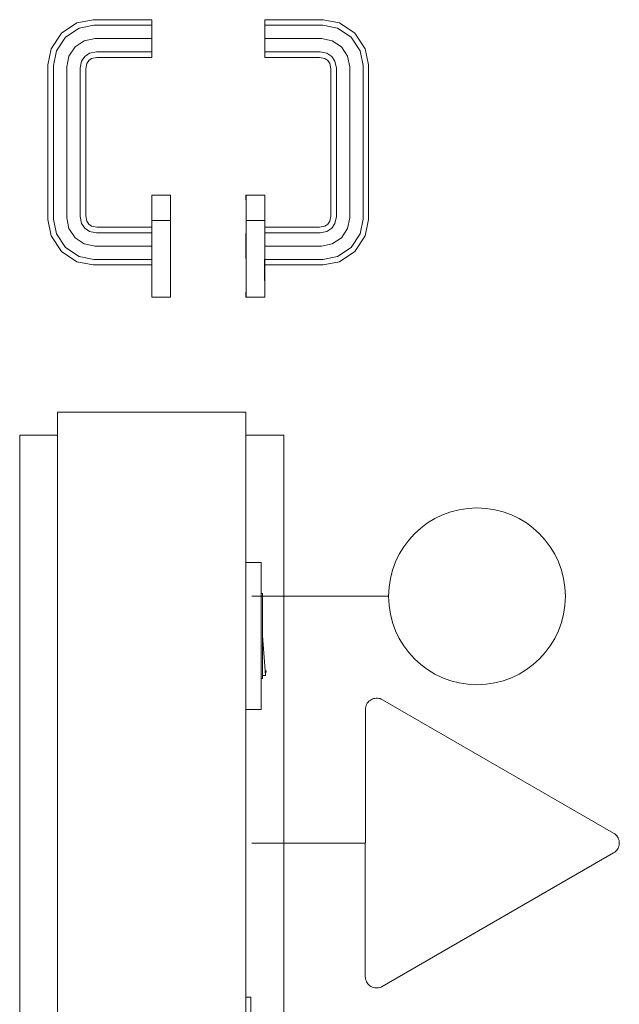
# Model space of a CAD drawing. Extents: x 5066 to 10395, y -3217 to -1351.
# Drawn here: x 9983 to 9984, y -3085 to -3084 of the extents above; entities that cross this region are included whole.
import ezdxf

# ---------------------------------------------------------------- set-up
doc = ezdxf.new("R2010")
doc.units = 0
doc.header["$MEASUREMENT"] = 0
for name, color, linetype, lineweight in [('EL-Interruptor', 3, 'CONTINUOUS', 20), ('EL-Tomadas', 150, 'CONTINUOUS', 20), ('IFC-Elemento construtivo genérico-Contorno', 253, 'CONTINUOUS', 5), ('IFC-Parede padrão-Contorno', 44, 'CONTINUOUS', 5), ('IFC-Parte de elemento de construção-Contorno', 253, 'CONTINUOUS', 5), ('IFC-Porta-Contorno', 142, 'CONTINUOUS', 5)]:
    doc.layers.add(name, color=color, linetype=linetype, lineweight=lineweight)

msp = doc.modelspace()

# ---------------------------------------------------------------- linework, layer by layer
at = {"layer": 'EL-Interruptor', "color": 8}
msp.add_line((9983.43477, -3084.6374), (9983.30414, -3084.6374), dxfattribs=at)
msp.add_circle((9983.51914, -3084.6374), 0.08438, dxfattribs=at)
at = {"layer": 'EL-Tomadas', "color": 8}
for p, q in [((9983.42889, -3084.73601), (9983.64961, -3084.86344)), ((9983.41257, -3085.0003), (9983.41269, -3084.74537)), ((9983.41269, -3084.8728), (9983.30414, -3084.8728)), ((9983.64961, -3084.88215), (9983.42877, -3085.00965))]:
    msp.add_line(p, q, dxfattribs=at)
for points in [[(9983.42889, -3084.73601), (9983.42777, -3084.73545), (9983.42659, -3084.73502), (9983.42536, -3084.73473), (9983.42412, -3084.73458), (9983.42286, -3084.73458), (9983.42161, -3084.73473), (9983.42039, -3084.73502), (9983.41921, -3084.73545), (9983.41809, -3084.73601), (9983.41704, -3084.7367), (9983.41608, -3084.73751), (9983.41521, -3084.73842), (9983.41446, -3084.73943), (9983.41384, -3084.74052), (9983.41334, -3084.74167), (9983.41298, -3084.74288), (9983.41276, -3084.74411), (9983.41269, -3084.74537)], [(9983.64961, -3084.88215), (9983.65066, -3084.88146), (9983.65162, -3084.88065), (9983.65249, -3084.87974), (9983.65324, -3084.87873), (9983.65386, -3084.87764), (9983.65436, -3084.87649), (9983.65472, -3084.87529), (9983.65494, -3084.87405), (9983.65501, -3084.8728), (9983.65494, -3084.87154), (9983.65472, -3084.87031), (9983.65436, -3084.8691), (9983.65386, -3084.86795), (9983.65324, -3084.86686), (9983.65249, -3084.86586), (9983.65162, -3084.86494), (9983.65066, -3084.86413), (9983.64961, -3084.86344)], [(9983.41257, -3085.0003), (9983.41264, -3085.00155), (9983.41286, -3085.00279), (9983.41322, -3085.00399), (9983.41371, -3085.00514), (9983.41434, -3085.00623), (9983.41509, -3085.00724), (9983.41595, -3085.00815), (9983.41692, -3085.00896), (9983.41797, -3085.00965), (9983.41909, -3085.01022), (9983.42027, -3085.01065), (9983.42149, -3085.01094), (9983.42274, -3085.01108), (9983.42399, -3085.01108), (9983.42524, -3085.01094), (9983.42646, -3085.01065), (9983.42764, -3085.01022), (9983.42877, -3085.00965)]]:
    msp.add_lwpolyline(points, dxfattribs=at)
at = {"layer": 'IFC-Elemento construtivo genérico-Contorno', "color": 8, "lineweight": 5}
for p, q in [((9983.29865, -3084.60501), (9983.31303, -3084.60501)), ((9983.31303, -3084.74541), (9983.31303, -3084.60501)), ((9983.31303, -3084.63471), (9983.31447, -3084.63471)), ((9983.31447, -3084.71571), (9983.31447, -3084.63471)), ((9983.31447, -3084.67496), (9983.31686, -3084.70833)), ((9983.31686, -3084.70833), (9983.31718, -3084.71301)), ((9983.3169, -3084.70833), (9983.31721, -3084.70832)), ((9983.3169, -3084.70833), (9983.31735, -3084.70836)), ((9983.3169, -3084.70833), (9983.31742, -3084.71009)), ((9983.3169, -3084.70833), (9983.31725, -3084.71013)), ((9983.31721, -3084.70832), (9983.31735, -3084.70836)), ((9983.31735, -3084.70836), (9983.31763, -3084.70851)), ((9983.31735, -3084.70836), (9983.31753, -3084.70842)), ((9983.31753, -3084.70842), (9983.31778, -3084.70863)), ((9983.31763, -3084.70851), (9983.31785, -3084.70875)), ((9983.31778, -3084.70863), (9983.31785, -3084.70875)), ((9983.31785, -3084.70875), (9983.31799, -3084.70905)), ((9983.31785, -3084.70875), (9983.31792, -3084.7089)), ((9983.31792, -3084.7089), (9983.31799, -3084.70905)), ((9983.31799, -3084.70937), (9983.31799, -3084.70905)), ((9983.31303, -3084.71571), (9983.31447, -3084.71571)), ((9983.31447, -3084.71301), (9983.31718, -3084.71301)), ((9983.31725, -3084.71013), (9983.31742, -3084.71009)), ((9983.31742, -3084.71009), (9983.31767, -3084.70992)), ((9983.31742, -3084.71009), (9983.31756, -3084.71002)), ((9983.31756, -3084.71002), (9983.31767, -3084.70992)), ((9983.31767, -3084.70992), (9983.31788, -3084.70967)), ((9983.31767, -3084.70992), (9983.31778, -3084.7098)), ((9983.31778, -3084.7098), (9983.31788, -3084.70967)), ((9983.31788, -3084.70967), (9983.31799, -3084.70937)), ((9983.31788, -3084.70967), (9983.31795, -3084.70952)), ((9983.31795, -3084.70952), (9983.31799, -3084.70937)), ((9983.29865, -3084.74541), (9983.31303, -3084.74541)), ((9983.29865, -3085.01991), (9983.30343, -3085.01991)), ((9983.30343, -3085.23591), (9983.30343, -3085.01991))]:
    msp.add_line(p, q, dxfattribs=at)
at = {"layer": 'IFC-Parede padrão-Contorno', "color": 8, "lineweight": 5}
for p, q in [((9983.11865, -3085.588), (9983.11865, -3084.46163)), ((9983.11865, -3084.46163), (9983.12283, -3084.46163)), ((9983.12283, -3084.46163), (9983.29865, -3084.46163)), ((9983.29865, -3084.49718), (9983.29865, -3084.46163)), ((9983.29865, -3085.99028), (9983.29865, -3084.49718))]:
    msp.add_line(p, q, dxfattribs=at)
at = {"layer": 'IFC-Parte de elemento de construção-Contorno', "color": 8, "lineweight": 5}
for p, q in [((9983.08265, -3084.4835), (9983.11865, -3084.4835)), ((9983.08265, -3086.02628), (9983.08265, -3084.4835)), ((9983.29865, -3084.60501), (9983.29865, -3084.4835)), ((9983.29865, -3084.4835), (9983.33465, -3084.4835)), ((9983.33465, -3086.02628), (9983.33465, -3084.4835)), ((9983.29865, -3085.01991), (9983.29865, -3084.74541))]:
    msp.add_line(p, q, dxfattribs=at)
at = {"layer": 'IFC-Porta-Contorno', "color": 8, "lineweight": 5}
for p, q in [((9983.13728, -3084.09033), (9983.15286, -3084.08724)), ((9983.15286, -3084.08724), (9983.20865, -3084.08724)), ((9983.20865, -3084.0925), (9983.20865, -3084.08724)), ((9983.31665, -3084.08724), (9983.37241, -3084.08724)), ((9983.31665, -3084.0925), (9983.31665, -3084.08724)), ((9983.37241, -3084.08724), (9983.38798, -3084.09033)), ((9983.12259, -3084.10016), (9983.13728, -3084.09033)), ((9983.12638, -3084.10397), (9983.13936, -3084.0953)), ((9983.13936, -3084.0953), (9983.15338, -3084.0925)), ((9983.15338, -3084.0925), (9983.20865, -3084.0925)), ((9983.20865, -3084.10524), (9983.20865, -3084.0925)), ((9983.31665, -3084.0925), (9983.37188, -3084.0925)), ((9983.31665, -3084.10524), (9983.31665, -3084.0925)), ((9983.37188, -3084.0925), (9983.38594, -3084.0953)), ((9983.38594, -3084.0953), (9983.39892, -3084.10397)), ((9983.38798, -3084.09033), (9983.40271, -3084.10016)), ((9983.11274, -3084.11488), (9983.12259, -3084.10016)), ((9983.1177, -3084.11693), (9983.12638, -3084.10397)), ((9983.13556, -3084.11314), (9983.14431, -3084.10729)), ((9983.14431, -3084.10729), (9983.15465, -3084.10524)), ((9983.15465, -3084.10524), (9983.20865, -3084.10524)), ((9983.20865, -3084.11796), (9983.20865, -3084.10524)), ((9983.31665, -3084.10524), (9983.37065, -3084.10524)), ((9983.31665, -3084.11796), (9983.31665, -3084.10524)), ((9983.37065, -3084.10524), (9983.38099, -3084.10729)), ((9983.38099, -3084.10729), (9983.38974, -3084.11314)), ((9983.39892, -3084.10397), (9983.40756, -3084.11693)), ((9983.40271, -3084.10016), (9983.41256, -3084.11488)), ((9983.10965, -3084.13046), (9983.11274, -3084.11488)), ((9983.11492, -3084.13098), (9983.1177, -3084.11693)), ((9983.12969, -3084.1219), (9983.13556, -3084.11314)), ((9983.38974, -3084.11314), (9983.39558, -3084.1219)), ((9983.40756, -3084.11693), (9983.41038, -3084.13098)), ((9983.41256, -3084.11488), (9983.41565, -3084.13046)), ((9983.12765, -3084.13224), (9983.12969, -3084.1219)), ((9983.14168, -3084.12687), (9983.14474, -3084.12232)), ((9983.14474, -3084.12232), (9983.14927, -3084.11928)), ((9983.14667, -3084.12893), (9983.14853, -3084.12612)), ((9983.14853, -3084.12612), (9983.15135, -3084.12425)), ((9983.14927, -3084.11928), (9983.15588, -3084.11796)), ((9983.15135, -3084.12425), (9983.15641, -3084.12324)), ((9983.15588, -3084.11796), (9983.20865, -3084.11796)), ((9983.15641, -3084.12324), (9983.20865, -3084.12324)), ((9983.20865, -3084.12324), (9983.20865, -3084.11796)), ((9983.31665, -3084.11796), (9983.36938, -3084.11796)), ((9983.31665, -3084.12324), (9983.31665, -3084.11796)), ((9983.31665, -3084.12324), (9983.36886, -3084.12324)), ((9983.36886, -3084.12324), (9983.37395, -3084.12425)), ((9983.36938, -3084.11796), (9983.37599, -3084.11928)), ((9983.37395, -3084.12425), (9983.37677, -3084.12612)), ((9983.37599, -3084.11928), (9983.38056, -3084.12232)), ((9983.37677, -3084.12612), (9983.37863, -3084.12893)), ((9983.38056, -3084.12232), (9983.38359, -3084.12687)), ((9983.39558, -3084.1219), (9983.39765, -3084.13224)), ((9983.10965, -3084.27801), (9983.10965, -3084.13046)), ((9983.11492, -3084.27749), (9983.11492, -3084.13098)), ((9983.12765, -3084.27624), (9983.12765, -3084.13224)), ((9983.14038, -3084.13349), (9983.14168, -3084.12687)), ((9983.14038, -3084.27498), (9983.14038, -3084.13349)), ((9983.14565, -3084.13401), (9983.14667, -3084.12893)), ((9983.14565, -3084.27446), (9983.14565, -3084.13401)), ((9983.37863, -3084.12893), (9983.37965, -3084.13401)), ((9983.37965, -3084.27446), (9983.37965, -3084.13401)), ((9983.38359, -3084.12687), (9983.38492, -3084.13349)), ((9983.38492, -3084.27498), (9983.38492, -3084.13349)), ((9983.39765, -3084.27624), (9983.39765, -3084.13224)), ((9983.41038, -3084.27749), (9983.41038, -3084.13098)), ((9983.41565, -3084.27801), (9983.41565, -3084.13046)), ((9983.20865, -3084.26114), (9983.20865, -3084.25463)), ((9983.20865, -3084.25463), (9983.22665, -3084.25463)), ((9983.22665, -3084.34532), (9983.22665, -3084.25463)), ((9983.22665, -3084.26114), (9983.22665, -3084.25463)), ((9983.29865, -3084.25481), (9983.29883, -3084.25463)), ((9983.29865, -3084.25481), (9983.29883, -3084.26114)), ((9983.29865, -3084.25625), (9983.29865, -3084.25481)), ((9983.29865, -3084.25625), (9983.29883, -3084.2627)), ((9983.29883, -3084.25463), (9983.31665, -3084.25463)), ((9983.29883, -3084.26114), (9983.29883, -3084.25463)), ((9983.31665, -3084.26114), (9983.31665, -3084.25463)), ((9983.31665, -3084.2613), (9983.31665, -3084.25463)), ((9983.20865, -3084.27893), (9983.20865, -3084.26114)), ((9983.22647, -3084.27893), (9983.22665, -3084.26114)), ((9983.22647, -3084.35183), (9983.22665, -3084.26114)), ((9983.29883, -3084.27893), (9983.29883, -3084.26114)), ((9983.31665, -3084.27893), (9983.31665, -3084.26114)), ((9983.31665, -3084.27902), (9983.31665, -3084.2613)), ((9983.12765, -3084.27624), (9983.12969, -3084.28657)), ((9983.14038, -3084.27498), (9983.14168, -3084.2816)), ((9983.14565, -3084.27446), (9983.14667, -3084.27954)), ((9983.37863, -3084.27954), (9983.37965, -3084.27446)), ((9983.38359, -3084.2816), (9983.38492, -3084.27498)), ((9983.39558, -3084.28657), (9983.39765, -3084.27624)), ((9983.10965, -3084.27801), (9983.11274, -3084.29359)), ((9983.11492, -3084.27749), (9983.1177, -3084.29153)), ((9983.14168, -3084.2816), (9983.14474, -3084.28615)), ((9983.14474, -3084.28615), (9983.14927, -3084.28919)), ((9983.14667, -3084.27954), (9983.14853, -3084.28235)), ((9983.14853, -3084.28235), (9983.15135, -3084.28422)), ((9983.15135, -3084.28422), (9983.15641, -3084.28524)), ((9983.15641, -3084.28524), (9983.20865, -3084.28524)), ((9983.20865, -3084.27893), (9983.22647, -3084.27893)), ((9983.20865, -3084.30324), (9983.20865, -3084.27893)), ((9983.22647, -3084.30324), (9983.22647, -3084.27893)), ((9983.22647, -3084.34532), (9983.22647, -3084.27893)), ((9983.29865, -3084.30324), (9983.29883, -3084.27893)), ((9983.29883, -3084.27893), (9983.31665, -3084.27893)), ((9983.29883, -3084.30324), (9983.29883, -3084.27893)), ((9983.31665, -3084.30324), (9983.31665, -3084.27893)), ((9983.31665, -3084.34532), (9983.31665, -3084.27893)), ((9983.31665, -3084.28524), (9983.36886, -3084.28524)), ((9983.36886, -3084.28524), (9983.37395, -3084.28422)), ((9983.37395, -3084.28422), (9983.37677, -3084.28235)), ((9983.37599, -3084.28919), (9983.38056, -3084.28615)), ((9983.37677, -3084.28235), (9983.37863, -3084.27954)), ((9983.38056, -3084.28615), (9983.38359, -3084.2816)), ((9983.40756, -3084.29153), (9983.41038, -3084.27749)), ((9983.41256, -3084.29359), (9983.41565, -3084.27801)), ((9983.11274, -3084.29359), (9983.12259, -3084.3083)), ((9983.1177, -3084.29153), (9983.12638, -3084.3045)), ((9983.12969, -3084.28657), (9983.13556, -3084.29533)), ((9983.13556, -3084.29533), (9983.14431, -3084.30118)), ((9983.14927, -3084.28919), (9983.15588, -3084.2905)), ((9983.15588, -3084.2905), (9983.20865, -3084.2905)), ((9983.31665, -3084.2905), (9983.36938, -3084.2905)), ((9983.36938, -3084.2905), (9983.37599, -3084.28919)), ((9983.38099, -3084.30118), (9983.38974, -3084.29533)), ((9983.38974, -3084.29533), (9983.39558, -3084.28657)), ((9983.39892, -3084.3045), (9983.40756, -3084.29153)), ((9983.40271, -3084.3083), (9983.41256, -3084.29359)), ((9983.12638, -3084.3045), (9983.13936, -3084.31317)), ((9983.14431, -3084.30118), (9983.15465, -3084.30324)), ((9983.15465, -3084.30324), (9983.20865, -3084.30324)), ((9983.20865, -3084.30324), (9983.20883, -3084.32753)), ((9983.20865, -3084.35183), (9983.20865, -3084.30324)), ((9983.20865, -3084.31596), (9983.20865, -3084.30324)), ((9983.22647, -3084.32753), (9983.22647, -3084.30324)), ((9983.22647, -3084.35183), (9983.22654, -3084.30324)), ((9983.29865, -3084.30324), (9983.29883, -3084.32663)), ((9983.29865, -3084.30324), (9983.29883, -3084.32753)), ((9983.29883, -3084.32753), (9983.29883, -3084.30324)), ((9983.31647, -3084.32753), (9983.31665, -3084.30324)), ((9983.31665, -3084.30324), (9983.37065, -3084.30324)), ((9983.37065, -3084.30324), (9983.38099, -3084.30118)), ((9983.38594, -3084.31317), (9983.39892, -3084.3045)), ((9983.12259, -3084.3083), (9983.13728, -3084.31813)), ((9983.13936, -3084.31317), (9983.15338, -3084.31596)), ((9983.37188, -3084.31596), (9983.38594, -3084.31317)), ((9983.38798, -3084.31813), (9983.40271, -3084.3083)), ((9983.13728, -3084.31813), (9983.15286, -3084.32124)), ((9983.15286, -3084.32124), (9983.20865, -3084.32124)), ((9983.15338, -3084.31596), (9983.20876, -3084.31596)), ((9983.20865, -3084.32124), (9983.20865, -3084.31596)), ((9983.20879, -3084.32031), (9983.20883, -3084.34532)), ((9983.31665, -3084.31596), (9983.37188, -3084.31596)), ((9983.31665, -3084.32124), (9983.37241, -3084.32124)), ((9983.37241, -3084.32124), (9983.38798, -3084.31813)), ((9983.20883, -3084.34532), (9983.20883, -3084.32753)), ((9983.29883, -3084.34532), (9983.29883, -3084.32753)), ((9983.31647, -3084.32753), (9983.31665, -3084.34532)), ((9983.20865, -3084.35183), (9983.20883, -3084.34532)), ((9983.20865, -3084.35183), (9983.22647, -3084.35183)), ((9983.22647, -3084.35183), (9983.22647, -3084.34532)), ((9983.22647, -3084.35183), (9983.22665, -3084.34532)), ((9983.22647, -3084.35183), (9983.22665, -3084.35165)), ((9983.22658, -3084.34778), (9983.22665, -3084.35021)), ((9983.22658, -3084.34853), (9983.22665, -3084.35165)), ((9983.22665, -3084.35165), (9983.22665, -3084.35021)), ((9983.29865, -3084.35021), (9983.29883, -3084.34376)), ((9983.29865, -3084.35165), (9983.29883, -3084.34532)), ((9983.29865, -3084.35165), (9983.29865, -3084.35021)), ((9983.29865, -3084.35165), (9983.29883, -3084.35183)), ((9983.29883, -3084.35183), (9983.29883, -3084.34532)), ((9983.29883, -3084.35183), (9983.31665, -3084.35183)), ((9983.31665, -3084.35183), (9983.31665, -3084.34517)), ((9983.31665, -3084.35183), (9983.31665, -3084.34532))]:
    msp.add_line(p, q, dxfattribs=at)

doc.saveas('drawing.dxf')
